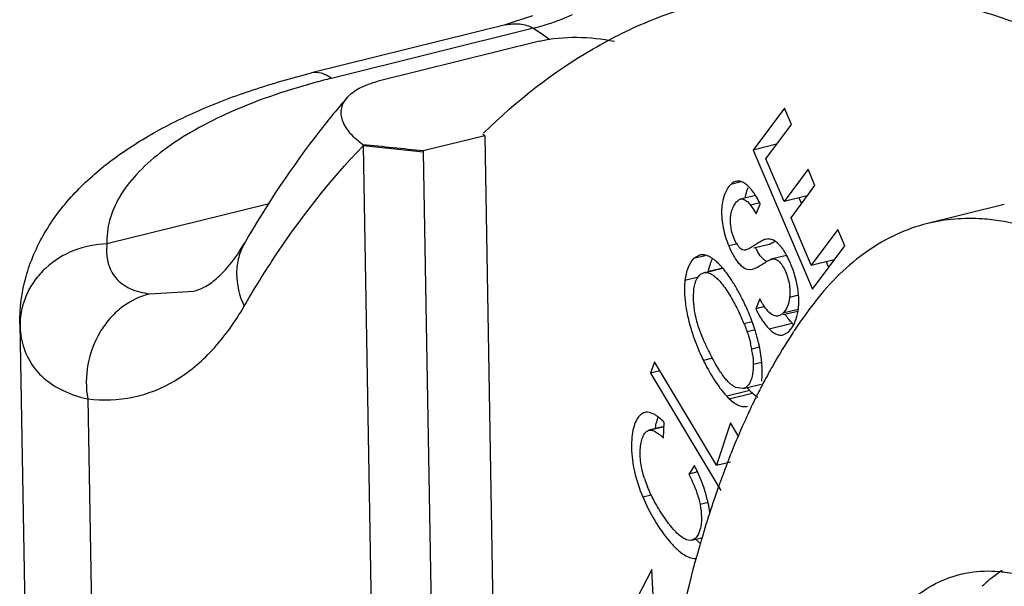
# Model space of a CAD drawing. Units: millimetres. Extents: x 1592 to 2037, y 610 to 925.
# Drawn here: x 1618 to 1626, y 697 to 701 of the extents above; entities that cross this region are included whole.
import ezdxf

# ---------------------------------------------------------------- set-up
doc = ezdxf.new("R2010")
doc.units = ezdxf.units.MM
doc.header["$LTSCALE"] = 65.395
doc.layers.get('0').update_dxf_attribs({"linetype": 'CONTINUOUS', "lineweight": 30})

msp = doc.modelspace()

# ---------------------------------------------------------------- linework, layer by layer
at = {"color": 7, "linetype": 'Continuous'}
for p, q in [((1621.7597, 701.2477), (1621.5437, 701.1757)), ((1621.5442, 701.1758), (1620.0077, 700.7951)), ((1621.7671, 701.1498), (1620.165, 700.7527)), ((1621.7671, 701.1498), (1621.8482, 701.0945)), ((1621.8157, 701.0469), (1620.5354, 700.7295)), ((1621.8482, 701.0945), (1621.898, 701.0606)), ((1623.7573, 700.5172), (1623.5101, 700.1843)), ((1623.8127, 700.387), (1623.7573, 700.5172)), ((1623.6106, 700.1151), (1623.8127, 700.387)), ((1621.3805, 700.2982), (1620.8927, 700.1773)), ((1621.3805, 700.2982), (1621.3664, 700.3084)), ((1621.3705, 700.3186), (1621.3737, 700.3217)), ((1621.3805, 700.2982), (1621.5631, 689.8016)), ((1620.4147, 700.2265), (1620.4162, 700.2169)), ((1620.4162, 700.2169), (1620.6021, 689.5259)), ((1620.8929, 700.1687), (1620.4162, 700.2169)), ((1623.693, 700.2297), (1623.5101, 700.1843)), ((1623.5101, 700.1843), (1623.9794, 699.0806)), ((1620.8927, 700.1773), (1620.8929, 700.1687)), ((1620.8929, 700.1687), (1621.0789, 689.4777)), ((1623.7545, 699.7768), (1623.6106, 700.1151)), ((1623.9437, 700.0316), (1623.7545, 699.7768)), ((1623.9987, 699.9023), (1623.9437, 700.0316)), ((1623.4145, 699.9328), (1623.332, 699.9124)), ((1623.8095, 699.6475), (1623.9987, 699.9023)), ((1623.5272, 699.8252), (1623.4086, 699.7958)), ((1623.9374, 699.8221), (1623.7545, 699.7768)), ((1623.8928, 699.7597), (1623.873, 699.8062)), ((1619.6724, 699.7589), (1618.3849, 699.4398)), ((1623.5635, 699.7654), (1623.4884, 699.7468)), ((1623.5315, 699.6782), (1623.5657, 699.7565)), ((1625.5, 699.7525), (1624.8903, 699.6014)), ((1623.9693, 699.2717), (1623.8095, 699.6475)), ((1623.6273, 699.4794), (1623.6083, 699.4764)), ((1624.1792, 699.5544), (1623.9693, 699.2717)), ((1624.2346, 699.4242), (1624.1792, 699.5544)), ((1623.387, 699.4421), (1623.3151, 699.4243)), ((1623.5132, 699.4082), (1623.6354, 699.4385)), ((1623.9794, 699.0806), (1624.2346, 699.4242)), ((1623.0844, 699.3522), (1623.0364, 699.324)), ((1623.1273, 699.3465), (1623.0364, 699.324)), ((1623.7724, 699.3484), (1623.6527, 699.3188)), ((1623.1317, 699.2137), (1623.267, 699.2472)), ((1623.2659, 699.2485), (1623.1456, 699.2187)), ((1623.9693, 699.2717), (1624.1522, 699.317)), ((1624.108, 699.2537), (1624.0878, 699.3011)), ((1623.0753, 699.177), (1622.9683, 699.1505)), ((1623.1314, 699.2152), (1623.1178, 699.2118)), ((1623.1179, 699.2114), (1623.1317, 699.2137)), ((1623.4762, 699.2374), (1623.5031, 699.2396)), ((1618.7257, 699.0454), (1619.0717, 699.0653)), ((1623.8678, 699.0331), (1623.7982, 699.0159)), ((1623.5617, 699.0053), (1623.5288, 698.9267)), ((1623.5989, 698.9441), (1623.5288, 698.9267)), ((1623.8652, 698.9204), (1623.7451, 698.8907)), ((1623.7479, 698.8796), (1623.8632, 698.9082)), ((1617.6956, 698.8054), (1617.6962, 698.7875)), ((1617.6956, 698.8054), (1617.8042, 692.5614)), ((1623.4361, 698.8105), (1623.4997, 698.8263)), ((1623.6359, 698.7665), (1623.8188, 698.8119)), ((1623.4605, 698.746), (1623.5247, 698.7619)), ((1623.746, 698.7195), (1623.7806, 698.7368)), ((1623.5596, 698.6211), (1623.4977, 698.6057)), ((1622.7263, 698.5059), (1622.6959, 698.4156)), ((1623.217, 697.6856), (1622.7263, 698.5059)), ((1623.1858, 698.5345), (1623.1143, 698.5167)), ((1623.5099, 698.4874), (1623.5764, 698.5039)), ((1622.7694, 698.4339), (1622.6959, 698.4156)), ((1622.6959, 698.4156), (1623.2522, 697.4856)), ((1623.4288, 698.2934), (1623.5721, 698.3289)), ((1623.4825, 698.2776), (1623.2996, 698.2322)), ((1623.3189, 698.2131), (1623.5018, 698.2584)), ((1623.4288, 698.2934), (1623.3708, 698.3016)), ((1618.2328, 698.2119), (1618.3456, 691.7279)), ((1622.7969, 697.9019), (1622.8042, 698.0251)), ((1623.3304, 698.0217), (1623.217, 697.6856)), ((1623.396, 697.912), (1623.3304, 698.0217)), ((1622.8023, 697.9929), (1622.6826, 697.9632)), ((1622.6826, 697.9633), (1622.696, 697.9645)), ((1622.8022, 697.9908), (1622.696, 697.9645)), ((1623.0429, 697.6852), (1622.9981, 697.6157)), ((1623.217, 697.6856), (1623.329, 697.7133)), ((1623.0678, 697.633), (1622.9981, 697.6157)), ((1622.633, 697.4351), (1622.6999, 697.4517)), ((1623.1516, 697.39), (1623.0878, 697.3742)), ((1623.0233, 697.0917), (1623.1103, 697.1132)), ((1622.7047, 696.8585), (1622.2577, 696.002)), ((1622.77, 695.6422), (1622.7047, 696.8585))]:
    msp.add_line(p, q, dxfattribs=at)
for centre, radius, start, end in [((1621.5908, 694.9988), 5.928, 103.91694, 105.30258), ((1623.3898, 699.8682), 0.0701, 87.51424, 103.84897), ((1623.6293, 699.3999), 0.0796, 79.30889, 91.44934), ((1624.0044, 699.6629), 0.5413, 207.96899, 210.57272), ((1623.1056, 699.2664), 0.0882, 97.7115, 103.92257), ((1623.94, 699.625), 0.4665, 210.58835, 212.54157), ((1623.3958, 699.1528), 0.4268, 33.32131, 34.54608), ((1623.0052, 699.0643), 0.3174, 50.9768, 52.74488), ((1621.8142, 698.1999), 1.7984, 22.91199, 27.13467), ((1623.2387, 698.9833), 0.6323, 2.91968, 3.87944), ((1623.4235, 698.9807), 0.4473, 350.43338, 355.62794), ((1626.9123, 696.7138), 3.6914, 142.29799, 143.50398), ((1626.8417, 696.7681), 3.6023, 142.03916, 142.29408), ((1621.9266, 698.1893), 1.6325, 24.75905, 25.9146), ((1622.0292, 698.2358), 1.5198, 22.22059, 24.78737), ((1621.8499, 698.2146), 1.7598, 20.76724, 22.92324), ((1627.06, 696.6048), 3.875, 143.5077, 145.14582), ((1618.269, 698.7974), 0.5729, 179.25635, 180.99519), ((1621.9722, 698.2607), 1.6291, 18.50477, 20.77678), ((1622.1466, 698.3189), 1.4452, 16.04907, 18.51088), ((1624.0322, 699.0252), 0.3018, 224.98705, 228.11334), ((1627.2131, 696.4978), 4.0617, 145.14147, 146.20218), ((1624.5786, 699.2395), 1.6327, 197.95467, 201.92648), ((1627.6422, 696.2205), 4.5725, 146.65129, 150.53978), ((1627.3005, 696.4391), 4.167, 146.1993, 146.5789), ((1624.6474, 699.2661), 1.7065, 201.89156, 206.0492), ((1624.7771, 699.3898), 1.8073, 204.10765, 207.04147), ((1622.6162, 698.4445), 0.8961, 10.36887, 13.31608), ((1622.6876, 698.4575), 0.8235, 7.41879, 10.37357), ((1627.954, 696.0423), 4.9317, 150.51827, 151.29548), ((1628.1332, 695.9445), 5.1359, 151.29912, 152.60411), ((1628.3616, 695.826), 5.3932, 152.60318, 153.77945), ((1623.7014, 698.6147), 0.5547, 222.78086, 223.59301), ((1623.6575, 698.5721), 0.4935, 223.51857, 224.58681), ((1623.9179, 698.6914), 0.6007, 220.67631, 223.54484), ((1623.8404, 698.6174), 0.4935, 223.51857, 224.58681), ((1623.8151, 698.5923), 0.4578, 224.57233, 226.81855), ((1623.6322, 698.5469), 0.4578, 224.57233, 226.81855), ((1628.6588, 695.6804), 5.7242, 153.78571, 155.57615), ((1622.5732, 697.8288), 0.3014, 53.01544, 54.3823), ((1628.9263, 695.5578), 6.0183, 155.56707, 156.26221), ((1629.1855, 695.4447), 6.3012, 156.26872, 157.80842), ((1622.4135, 697.5114), 0.5472, 45.52599, 47.60135), ((1629.5103, 695.3116), 6.6522, 157.80449, 158.90002), ((1621.5545, 696.9405), 1.6643, 25.09648, 26.58188), ((1629.8486, 695.1815), 7.0146, 158.90329, 160.36202), ((1623.5306, 697.8684), 0.9291, 197.97588, 202.34643), ((1630.1958, 695.0571), 7.3834, 160.35823, 161.3684), ((1622.1713, 697.1759), 1.0031, 13.11606, 15.88858), ((1630.6119, 694.9179), 7.8223, 161.37561, 163.13234), ((1622.2396, 697.1922), 0.9329, 11.95346, 13.09502), ((1622.3267, 697.2096), 0.8441, 6.74035, 12.02262), ((1631.0472, 694.785), 8.2774, 163.31825, 163.90923), ((1630.9189, 694.8232), 8.1435, 163.12184, 163.31718), ((1631.3003, 694.7121), 8.5408, 163.91055, 164.70283), ((1626.1315, 695.8708), 1.1765, 130.56717, 133.34597)]:
    msp.add_arc(centre, radius, start, end, dxfattribs=at)
for points, knots in [([(1627.927, 700.6887), (1627.6098, 700.8993), (1626.9769, 701.2611), (1625.9893, 701.6158), (1625.025, 701.7448), (1624.4014, 701.6741), (1624.1078, 701.6013)], [0, 0, 0, 0, 0.282975, 0.53931, 0.775225, 1, 1, 1, 1]), ([(1623.1933, 701.3747), (1623.4869, 701.4474), (1624.1105, 701.5182), (1625.0748, 701.3891), (1626.0624, 701.0344), (1626.6953, 700.6727), (1627.0125, 700.462)], [0, 0, 0, 0, 0.224775, 0.46069, 0.717025, 1, 1, 1, 1]), ([(1621.3737, 700.3217), (1621.6341, 700.5766), (1622.063, 700.9131), (1622.6998, 701.2265), (1623.0279, 701.3337), (1623.1933, 701.3747)], [0, 0, 0, 0, 0.514575, 0.759257, 1, 1, 1, 1]), ([(1621.7671, 701.1498), (1621.7932, 701.1566), (1621.8986, 701.1865), (1622.0014, 701.2254), (1622.0769, 701.2591)], [0, 0, 0, 0, 0.245939, 1, 1, 1, 1]), ([(1621.5437, 701.1757), (1621.5805, 701.1849), (1621.6579, 701.1899), (1621.734, 701.1692), (1621.7671, 701.1498)], [0, 0, 0, 0, 0.496889, 1, 1, 1, 1]), ([(1621.8157, 701.0469), (1621.9127, 701.0709), (1622.1132, 701.0874), (1622.3115, 701.0662), (1622.4085, 701.0472)], [0, 0, 0, 0, 0.502703, 1, 1, 1, 1]), ([(1617.6956, 698.8054), (1617.6934, 698.9316), (1617.7264, 699.1851), (1617.8783, 699.5339), (1618.1081, 699.8379), (1618.3983, 700.097), (1618.738, 700.3189), (1619.1231, 700.5093), (1619.5501, 700.6702), (1619.8515, 700.7563), (1620.0077, 700.7951)], [0, 0, 0, 0, 0.115405, 0.229711, 0.344052, 0.46101, 0.583566, 0.71383, 0.85285, 1, 1, 1, 1]), ([(1620.165, 700.7527), (1620.1405, 700.7704), (1620.0907, 700.7981), (1620.0323, 700.8012), (1620.0077, 700.7951)], [0, 0, 0, 0, 0.544062, 1, 1, 1, 1]), ([(1620.2904, 700.601), (1620.3166, 700.6312), (1620.3947, 700.6865), (1620.4837, 700.7167), (1620.5354, 700.7295)], [0, 0, 0, 0, 0.429176, 1, 1, 1, 1]), ([(1620.0263, 700.7166), (1619.7898, 700.6518), (1619.454, 700.5375), (1619.0536, 700.3335), (1618.8124, 700.1738), (1618.6206, 700.0027), (1618.4811, 699.8219), (1618.3978, 699.633), (1618.3823, 699.5022), (1618.3849, 699.4398)], [0, 0, 0, 0, 0.332412, 0.477876, 0.608183, 0.723387, 0.824766, 0.915354, 1, 1, 1, 1]), ([(1620.2904, 700.601), (1620.2158, 700.5148), (1619.9171, 700.151), (1619.6558, 699.7571), (1619.4772, 699.4485)], [0, 0, 0, 0, 0.242206, 1, 1, 1, 1]), ([(1620.4147, 700.2265), (1620.3796, 700.2523), (1620.3182, 700.3053), (1620.2619, 700.3872), (1620.2426, 700.4551), (1620.2421, 700.5057), (1620.2575, 700.5564), (1620.278, 700.5866), (1620.2904, 700.601)], [0, 0, 0, 0, 0.291689, 0.539007, 0.650742, 0.75968, 0.872997, 1, 1, 1, 1]), ([(1619.4733, 698.9467), (1619.5431, 699.0673), (1619.8194, 699.5172), (1620.1457, 699.9378), (1620.4162, 700.2169)], [0, 0, 0, 0, 0.263875, 1, 1, 1, 1]), ([(1623.332, 699.9124), (1623.3092, 699.8906), (1623.2735, 699.824), (1623.2528, 699.7042), (1623.2669, 699.5646), (1623.296, 699.4706), (1623.3151, 699.4243)], [0, 0, 0, 0, 0.185398, 0.426037, 0.706298, 1, 1, 1, 1]), ([(1623.373, 699.9363), (1623.3694, 699.9354), (1623.3542, 699.9303), (1623.3409, 699.9208), (1623.332, 699.9124)], [0, 0, 0, 0, 0.235199, 1, 1, 1, 1]), ([(1623.4572, 699.9094), (1623.4519, 699.9137), (1623.433, 699.9278), (1623.4098, 699.9375), (1623.3929, 699.9383)], [0, 0, 0, 0, 0.284923, 1, 1, 1, 1]), ([(1623.4471, 699.8066), (1623.4483, 699.814), (1623.4536, 699.8418), (1623.4619, 699.869), (1623.4699, 699.8882)], [0, 0, 0, 0, 0.265199, 1, 1, 1, 1]), ([(1623.4917, 699.8744), (1623.4889, 699.8778), (1623.4782, 699.8901), (1623.4664, 699.9017), (1623.4572, 699.9094)], [0, 0, 0, 0, 0.267724, 1, 1, 1, 1]), ([(1623.5272, 699.8252), (1623.5244, 699.8298), (1623.5133, 699.8467), (1623.5012, 699.863), (1623.4917, 699.8744)], [0, 0, 0, 0, 0.265212, 1, 1, 1, 1]), ([(1623.343, 699.5257), (1623.3283, 699.5769), (1623.3208, 699.6477), (1623.346, 699.7235), (1623.3632, 699.7566), (1623.383, 699.7824), (1623.4002, 699.7937), (1623.4086, 699.7958)], [0, 0, 0, 0, 0.537686, 0.673268, 0.801727, 0.912754, 1, 1, 1, 1]), ([(1623.4086, 699.7958), (1623.4147, 699.7973), (1623.4328, 699.797), (1623.4616, 699.7789), (1623.4791, 699.759), (1623.4884, 699.7468)], [0, 0, 0, 0, 0.190528, 0.530557, 1, 1, 1, 1]), ([(1623.5657, 699.7565), (1623.5626, 699.7627), (1623.5506, 699.7861), (1623.5376, 699.8089), (1623.5272, 699.8252)], [0, 0, 0, 0, 0.263464, 1, 1, 1, 1]), ([(1623.4884, 699.7468), (1623.492, 699.7421), (1623.5078, 699.7201), (1623.5215, 699.6967), (1623.5315, 699.6782)], [0, 0, 0, 0, 0.219982, 1, 1, 1, 1]), ([(1625.4766, 699.6211), (1625.4266, 699.6293), (1625.2318, 699.6521), (1625.032, 699.6364), (1624.8907, 699.6015)], [0, 0, 0, 0, 0.258064, 1, 1, 1, 1]), ([(1624.8907, 699.6015), (1624.7218, 699.5597), (1624.3819, 699.3995), (1624.1196, 699.1353), (1624.0015, 698.9839)], [0, 0, 0, 0, 0.475395, 1, 1, 1, 1]), ([(1625.7256, 699.5617), (1625.7048, 699.5682), (1625.6229, 699.5924), (1625.5393, 699.6109), (1625.4766, 699.6211)], [0, 0, 0, 0, 0.255296, 1, 1, 1, 1]), ([(1623.3919, 699.4223), (1623.3868, 699.4291), (1623.366, 699.4612), (1623.3513, 699.4971), (1623.343, 699.5257)], [0, 0, 0, 0, 0.220562, 1, 1, 1, 1]), ([(1623.6703, 699.4688), (1623.6682, 699.4699), (1623.6597, 699.4739), (1623.6508, 699.4768), (1623.644, 699.4781)], [0, 0, 0, 0, 0.259198, 1, 1, 1, 1]), ([(1618.3849, 699.4398), (1618.2956, 699.4378), (1618.1183, 699.403), (1617.9272, 699.285), (1617.8116, 699.1562), (1617.7262, 699.0122), (1617.6972, 698.8868), (1617.6961, 698.8049)], [0, 0, 0, 0, 0.260063, 0.514399, 0.638901, 0.761208, 1, 1, 1, 1]), ([(1618.3849, 699.4398), (1618.3798, 699.3903), (1618.3823, 699.3157), (1618.4156, 699.2262), (1618.4667, 699.149), (1618.571, 699.0751), (1618.6714, 699.0518), (1618.7257, 699.0454)], [0, 0, 0, 0, 0.253644, 0.369883, 0.483679, 0.721127, 1, 1, 1, 1]), ([(1619.0717, 699.0653), (1619.1003, 699.0724), (1619.1647, 699.0976), (1619.264, 699.1682), (1619.3746, 699.2861), (1619.4423, 699.3883), (1619.4772, 699.4485)], [0, 0, 0, 0, 0.155246, 0.359015, 0.634607, 1, 1, 1, 1]), ([(1619.4772, 699.4485), (1619.4565, 699.4126), (1619.4241, 699.3341), (1619.4017, 699.161), (1619.4351, 699.0274), (1619.4733, 698.9467)], [0, 0, 0, 0, 0.239244, 0.483769, 1, 1, 1, 1]), ([(1623.3151, 699.4243), (1623.3256, 699.3988), (1623.3479, 699.3521), (1623.3932, 699.2821), (1623.4428, 699.2405), (1623.4762, 699.2374)], [0, 0, 0, 0, 0.325238, 0.604365, 1, 1, 1, 1]), ([(1623.4101, 699.4024), (1623.4085, 699.4037), (1623.4018, 699.4097), (1623.396, 699.4167), (1623.3919, 699.4223)], [0, 0, 0, 0, 0.228503, 1, 1, 1, 1]), ([(1623.6082, 699.4768), (1623.5973, 699.4741), (1623.5761, 699.4645), (1623.5454, 699.4451), (1623.5138, 699.4243), (1623.4831, 699.4054), (1623.4623, 699.3955), (1623.4525, 699.3931)], [0, 0, 0, 0, 0.189513, 0.389468, 0.614927, 0.829692, 1, 1, 1, 1]), ([(1623.6354, 699.4385), (1623.6389, 699.4393), (1623.6556, 699.4449), (1623.6708, 699.4539), (1623.6827, 699.4611)], [0, 0, 0, 0, 0.206824, 1, 1, 1, 1]), ([(1623.7473, 699.3948), (1623.7414, 699.4034), (1623.7201, 699.432), (1623.6929, 699.4574), (1623.6703, 699.4688)], [0, 0, 0, 0, 0.29217, 1, 1, 1, 1]), ([(1623.0364, 699.324), (1623.0166, 699.3045), (1622.9847, 699.2476), (1622.9723, 699.1854), (1622.9683, 699.1505)], [0, 0, 0, 0, 0.441538, 1, 1, 1, 1]), ([(1623.1637, 699.3386), (1623.1578, 699.3417), (1623.136, 699.3517), (1623.111, 699.3561), (1623.0938, 699.3538)], [0, 0, 0, 0, 0.278768, 1, 1, 1, 1]), ([(1623.1973, 699.3169), (1623.1945, 699.319), (1623.1837, 699.3269), (1623.1724, 699.334), (1623.1637, 699.3386)], [0, 0, 0, 0, 0.264574, 1, 1, 1, 1]), ([(1623.1646, 699.2669), (1623.1661, 699.2722), (1623.1722, 699.2923), (1623.1802, 699.3119), (1623.1875, 699.3255)], [0, 0, 0, 0, 0.264829, 1, 1, 1, 1]), ([(1623.4525, 699.3931), (1623.4502, 699.3926), (1623.442, 699.3909), (1623.4334, 699.3914), (1623.4276, 699.393)], [0, 0, 0, 0, 0.282963, 1, 1, 1, 1]), ([(1623.6014, 699.3094), (1623.5966, 699.3133), (1623.5756, 699.3324), (1623.5585, 699.3555), (1623.5467, 699.3741)], [0, 0, 0, 0, 0.221872, 1, 1, 1, 1]), ([(1623.6527, 699.3188), (1623.6622, 699.3213), (1623.6834, 699.3224), (1623.713, 699.305), (1623.738, 699.2743), (1623.7609, 699.2328), (1623.7804, 699.183), (1623.7996, 699.1107), (1623.8026, 699.053), (1623.7982, 699.0159)], [0, 0, 0, 0, 0.079204, 0.162171, 0.26719, 0.396197, 0.543387, 0.698012, 1, 1, 1, 1]), ([(1623.7737, 699.3516), (1623.772, 699.3547), (1623.7652, 699.3668), (1623.758, 699.3786), (1623.7524, 699.3872)], [0, 0, 0, 0, 0.258474, 1, 1, 1, 1]), ([(1623.8076, 699.2803), (1623.805, 699.2867), (1623.7946, 699.3108), (1623.7831, 699.3345), (1623.7737, 699.3516)], [0, 0, 0, 0, 0.260572, 1, 1, 1, 1]), ([(1623.1549, 699.2226), (1623.1556, 699.2265), (1623.1582, 699.2413), (1623.1616, 699.2561), (1623.1646, 699.2669)], [0, 0, 0, 0, 0.258656, 1, 1, 1, 1]), ([(1623.2437, 699.275), (1623.2405, 699.2783), (1623.2281, 699.2908), (1623.2151, 699.3027), (1623.205, 699.3108)], [0, 0, 0, 0, 0.264585, 1, 1, 1, 1]), ([(1623.2661, 699.2502), (1623.2642, 699.2524), (1623.2569, 699.2608), (1623.2494, 699.269), (1623.2437, 699.275)], [0, 0, 0, 0, 0.257133, 1, 1, 1, 1]), ([(1623.357, 699.1229), (1623.3497, 699.1349), (1623.3217, 699.1789), (1623.2909, 699.2213), (1623.2661, 699.2502)], [0, 0, 0, 0, 0.269049, 1, 1, 1, 1]), ([(1623.5031, 699.2395), (1623.5135, 699.2421), (1623.5362, 699.2521), (1623.5692, 699.2719), (1623.6018, 699.2928), (1623.6231, 699.3058), (1623.6328, 699.3107)], [0, 0, 0, 0, 0.217357, 0.496797, 0.778419, 1, 1, 1, 1]), ([(1623.6328, 699.3107), (1623.634, 699.3113), (1623.6382, 699.3134), (1623.6424, 699.3153), (1623.6456, 699.3165)], [0, 0, 0, 0, 0.282063, 1, 1, 1, 1]), ([(1623.8696, 699.026), (1623.8681, 699.0475), (1623.8578, 699.1344), (1623.8328, 699.2194), (1623.8076, 699.2803)], [0, 0, 0, 0, 0.245927, 1, 1, 1, 1]), ([(1623.0361, 699.0378), (1623.037, 699.0689), (1623.0429, 699.1229), (1623.0667, 699.1742), (1623.0828, 699.1908)], [0, 0, 0, 0, 0.573032, 1, 1, 1, 1]), ([(1623.0828, 699.1908), (1623.0853, 699.1934), (1623.0954, 699.2027), (1623.108, 699.2094), (1623.1178, 699.2118)], [0, 0, 0, 0, 0.264137, 1, 1, 1, 1]), ([(1623.1317, 699.2137), (1623.1365, 699.2138), (1623.1581, 699.2119), (1623.1781, 699.2015), (1623.1919, 699.1919)], [0, 0, 0, 0, 0.219029, 1, 1, 1, 1]), ([(1623.1919, 699.1919), (1623.1948, 699.1899), (1623.2071, 699.1808), (1623.2185, 699.1704), (1623.2269, 699.1621)], [0, 0, 0, 0, 0.229917, 1, 1, 1, 1]), ([(1622.9683, 699.1505), (1622.9677, 699.145), (1622.9655, 699.1223), (1622.9646, 699.0994), (1622.9645, 699.0821)], [0, 0, 0, 0, 0.240412, 1, 1, 1, 1]), ([(1623.2269, 699.1621), (1623.2301, 699.1589), (1623.2437, 699.1448), (1623.2562, 699.1297), (1623.2655, 699.1179)], [0, 0, 0, 0, 0.231702, 1, 1, 1, 1]), ([(1623.2655, 699.1179), (1623.2896, 699.087), (1623.3358, 699.0167), (1623.3754, 698.9428), (1623.3949, 698.9027)], [0, 0, 0, 0, 0.468019, 1, 1, 1, 1]), ([(1623.4147, 699.0201), (1623.41, 699.0291), (1623.3918, 699.0639), (1623.3723, 699.098), (1623.357, 699.1229)], [0, 0, 0, 0, 0.25667, 1, 1, 1, 1]), ([(1618.7257, 699.0454), (1618.6449, 699.0253), (1618.5274, 698.9666), (1618.4029, 698.8484), (1618.2984, 698.7032), (1618.2188, 698.4869), (1618.2175, 698.3015), (1618.2328, 698.2119)], [0, 0, 0, 0, 0.236491, 0.359538, 0.485371, 0.741901, 1, 1, 1, 1]), ([(1622.9645, 699.0821), (1622.9645, 699.076), (1622.9647, 699.0511), (1622.966, 699.0261), (1622.9677, 699.0072)], [0, 0, 0, 0, 0.241697, 1, 1, 1, 1]), ([(1623.0449, 698.9094), (1623.0432, 698.9209), (1623.0375, 698.9635), (1623.0351, 699.0065), (1623.0361, 699.0378)], [0, 0, 0, 0, 0.270837, 1, 1, 1, 1]), ([(1623.7982, 699.0159), (1623.7951, 698.9908), (1623.7845, 698.9457), (1623.7602, 698.9049), (1623.7451, 698.8907)], [0, 0, 0, 0, 0.54939, 1, 1, 1, 1]), ([(1623.8695, 698.9466), (1623.8699, 698.9521), (1623.8713, 698.9751), (1623.8711, 698.9981), (1623.8702, 699.0155)], [0, 0, 0, 0, 0.243137, 1, 1, 1, 1]), ([(1618.2328, 698.2119), (1618.3516, 698.1977), (1618.5948, 698.2051), (1618.941, 698.3429), (1619.2431, 698.5981), (1619.4012, 698.822), (1619.4733, 698.9467)], [0, 0, 0, 0, 0.234767, 0.467276, 0.717418, 1, 1, 1, 1]), ([(1622.9677, 699.0072), (1622.9682, 699.0006), (1622.9709, 698.9731), (1622.9747, 698.9457), (1622.9782, 698.9251)], [0, 0, 0, 0, 0.242675, 1, 1, 1, 1]), ([(1623.5912, 698.9547), (1623.5888, 698.9585), (1623.5785, 698.9751), (1623.5688, 698.9921), (1623.5617, 699.0053)], [0, 0, 0, 0, 0.231723, 1, 1, 1, 1]), ([(1623.6367, 698.8971), (1623.6328, 698.9007), (1623.6158, 698.9184), (1623.6016, 698.9386), (1623.5912, 698.9547)], [0, 0, 0, 0, 0.21789, 1, 1, 1, 1]), ([(1622.9782, 698.9251), (1622.9808, 698.9098), (1622.993, 698.846), (1623.0102, 698.7833), (1623.0254, 698.7362)], [0, 0, 0, 0, 0.238675, 1, 1, 1, 1]), ([(1623.0695, 698.8036), (1623.0667, 698.8128), (1623.0567, 698.8476), (1623.049, 698.8831), (1623.0449, 698.9094)], [0, 0, 0, 0, 0.2653, 1, 1, 1, 1]), ([(1623.5288, 698.9267), (1623.5443, 698.895), (1623.5755, 698.8384), (1623.6153, 698.7871), (1623.6359, 698.7665)], [0, 0, 0, 0, 0.548983, 1, 1, 1, 1]), ([(1623.6944, 698.8684), (1623.6896, 698.8685), (1623.6678, 698.8718), (1623.649, 698.8854), (1623.6367, 698.8971)], [0, 0, 0, 0, 0.220997, 1, 1, 1, 1]), ([(1623.7451, 698.8907), (1623.7425, 698.8881), (1623.7321, 698.8792), (1623.7195, 698.8725), (1623.7098, 698.8701)], [0, 0, 0, 0, 0.269878, 1, 1, 1, 1]), ([(1623.7824, 698.8539), (1623.7808, 698.8561), (1623.7739, 698.8654), (1623.7673, 698.8749), (1623.7625, 698.8822)], [0, 0, 0, 0, 0.243144, 1, 1, 1, 1]), ([(1623.8188, 698.8119), (1623.8156, 698.815), (1623.8028, 698.8283), (1623.791, 698.8426), (1623.7824, 698.8539)], [0, 0, 0, 0, 0.23795, 1, 1, 1, 1]), ([(1623.8329, 698.8047), (1623.8364, 698.812), (1623.8508, 698.8445), (1623.86, 698.8793), (1623.8646, 698.9063)], [0, 0, 0, 0, 0.228139, 1, 1, 1, 1]), ([(1617.6962, 698.7875), (1617.6966, 698.7779), (1617.6989, 698.7404), (1617.7044, 698.7031), (1617.7103, 698.6757)], [0, 0, 0, 0, 0.255034, 1, 1, 1, 1]), ([(1623.1275, 698.6516), (1623.1215, 698.665), (1623.1, 698.7148), (1623.081, 698.7657), (1623.0695, 698.8036)], [0, 0, 0, 0, 0.269486, 1, 1, 1, 1]), ([(1623.4361, 698.8105), (1623.4384, 698.8051), (1623.4469, 698.7837), (1623.4549, 698.7621), (1623.4605, 698.746)], [0, 0, 0, 0, 0.256374, 1, 1, 1, 1]), ([(1623.7806, 698.7368), (1623.7857, 698.7406), (1623.8072, 698.7597), (1623.823, 698.7846), (1623.8329, 698.8047)], [0, 0, 0, 0, 0.219332, 1, 1, 1, 1]), ([(1623.4605, 698.746), (1623.4633, 698.7379), (1623.4737, 698.7065), (1623.4826, 698.6747), (1623.4882, 698.6508)], [0, 0, 0, 0, 0.258845, 1, 1, 1, 1]), ([(1623.5607, 698.6151), (1623.559, 698.6235), (1623.5517, 698.6582), (1623.5429, 698.6926), (1623.5355, 698.7184)], [0, 0, 0, 0, 0.243584, 1, 1, 1, 1]), ([(1623.6359, 698.7665), (1623.6449, 698.7575), (1623.6625, 698.7417), (1623.6908, 698.7244), (1623.7189, 698.7162), (1623.7374, 698.7175), (1623.746, 698.7196)], [0, 0, 0, 0, 0.307417, 0.565403, 0.788653, 1, 1, 1, 1]), ([(1617.7103, 698.6757), (1617.7226, 698.6189), (1617.7641, 698.5082), (1617.8793, 698.3691), (1618.0402, 698.2667), (1618.1657, 698.2266), (1618.2328, 698.2119)], [0, 0, 0, 0, 0.235972, 0.470629, 0.720823, 1, 1, 1, 1]), ([(1623.2568, 698.4152), (1623.2489, 698.4267), (1623.2166, 698.4761), (1623.188, 698.5279), (1623.1674, 698.5682)], [0, 0, 0, 0, 0.234639, 1, 1, 1, 1]), ([(1623.5042, 698.5638), (1623.5051, 698.5572), (1623.508, 698.5318), (1623.5096, 698.5062), (1623.5099, 698.4874)], [0, 0, 0, 0, 0.261979, 1, 1, 1, 1]), ([(1623.5756, 698.5185), (1623.5747, 698.5263), (1623.5709, 698.5587), (1623.5655, 698.5908), (1623.5607, 698.6151)], [0, 0, 0, 0, 0.242358, 1, 1, 1, 1]), ([(1623.1143, 698.5167), (1623.1234, 698.4981), (1623.1606, 698.4256), (1623.2028, 698.3555), (1623.2386, 698.3064)], [0, 0, 0, 0, 0.254536, 1, 1, 1, 1]), ([(1623.5099, 698.4874), (1623.51, 698.4786), (1623.5097, 698.4466), (1623.5063, 698.4144), (1623.5011, 698.3917)], [0, 0, 0, 0, 0.273567, 1, 1, 1, 1]), ([(1623.5806, 698.4304), (1623.5806, 698.4375), (1623.5801, 698.4669), (1623.5779, 698.4963), (1623.5756, 698.5185)], [0, 0, 0, 0, 0.240994, 1, 1, 1, 1]), ([(1623.2981, 698.3614), (1623.2946, 698.3653), (1623.28, 698.3826), (1623.2666, 698.4009), (1623.2568, 698.4152)], [0, 0, 0, 0, 0.231206, 1, 1, 1, 1]), ([(1623.5011, 698.3917), (1623.4995, 698.3849), (1623.4932, 698.361), (1623.4828, 698.3377), (1623.472, 698.3235)], [0, 0, 0, 0, 0.281598, 1, 1, 1, 1]), ([(1623.5764, 698.3516), (1623.5771, 698.3579), (1623.5797, 698.3841), (1623.5806, 698.4104), (1623.5806, 698.4304)], [0, 0, 0, 0, 0.240635, 1, 1, 1, 1]), ([(1623.336, 698.3242), (1623.3329, 698.3268), (1623.3194, 698.3383), (1623.3071, 698.3511), (1623.2981, 698.3614)], [0, 0, 0, 0, 0.229442, 1, 1, 1, 1]), ([(1623.3708, 698.3016), (1623.3693, 698.3024), (1623.363, 698.3055), (1623.357, 698.3091), (1623.3525, 698.3121)], [0, 0, 0, 0, 0.239314, 1, 1, 1, 1]), ([(1623.472, 698.3235), (1623.469, 698.3197), (1623.4575, 698.3063), (1623.4413, 698.2965), (1623.4288, 698.2934)], [0, 0, 0, 0, 0.269915, 1, 1, 1, 1]), ([(1623.2386, 698.3064), (1623.2431, 698.3002), (1623.2607, 698.2767), (1623.2795, 698.2539), (1623.2943, 698.238)], [0, 0, 0, 0, 0.260632, 1, 1, 1, 1]), ([(1623.5457, 698.2234), (1623.542, 698.2258), (1623.5266, 698.2364), (1623.5123, 698.2486), (1623.5018, 698.2584)], [0, 0, 0, 0, 0.233157, 1, 1, 1, 1]), ([(1623.3189, 698.2131), (1623.3311, 698.2016), (1623.355, 698.1817), (1623.3926, 698.16), (1623.429, 698.1495), (1623.4528, 698.1508), (1623.4635, 698.1534)], [0, 0, 0, 0, 0.309421, 0.571876, 0.79669, 1, 1, 1, 1]), ([(1622.609, 698.0801), (1622.5973, 698.0683), (1622.5769, 698.0364), (1622.5572, 697.9775), (1622.5456, 697.9049), (1622.5417, 697.7888), (1622.5633, 697.6273), (1622.6057, 697.4999), (1622.633, 697.4351)], [0, 0, 0, 0, 0.07427, 0.16618, 0.276519, 0.402375, 0.685214, 1, 1, 1, 1]), ([(1622.649, 698.1038), (1622.6453, 698.1029), (1622.6304, 698.098), (1622.6174, 698.0885), (1622.609, 698.0801)], [0, 0, 0, 0, 0.240876, 1, 1, 1, 1]), ([(1622.7487, 698.0737), (1622.7421, 698.0785), (1622.7189, 698.0937), (1622.6917, 698.1048), (1622.6719, 698.1059)], [0, 0, 0, 0, 0.291296, 1, 1, 1, 1]), ([(1622.7332, 697.9761), (1622.734, 697.9821), (1622.7375, 698.0045), (1622.7426, 698.0268), (1622.7474, 698.0427)], [0, 0, 0, 0, 0.265503, 1, 1, 1, 1]), ([(1622.7474, 698.0427), (1622.7481, 698.045), (1622.7508, 698.0537), (1622.7539, 698.0622), (1622.7565, 698.0685)], [0, 0, 0, 0, 0.258407, 1, 1, 1, 1]), ([(1622.8042, 698.0251), (1622.8, 698.0294), (1622.7843, 698.045), (1622.7675, 698.0597), (1622.7545, 698.0695)], [0, 0, 0, 0, 0.270249, 1, 1, 1, 1]), ([(1622.6468, 697.5817), (1622.6338, 697.6221), (1622.6189, 697.6838), (1622.6125, 697.7657), (1622.614, 697.8225), (1622.6215, 697.8733), (1622.6348, 697.9156), (1622.6536, 697.9478), (1622.673, 697.9608), (1622.6826, 697.9632)], [0, 0, 0, 0, 0.312494, 0.462324, 0.602857, 0.729487, 0.838262, 0.926968, 1, 1, 1, 1]), ([(1622.696, 697.9645), (1622.7062, 697.9641), (1622.7293, 697.9566), (1622.7488, 697.9432), (1622.7594, 697.935)], [0, 0, 0, 0, 0.429962, 1, 1, 1, 1]), ([(1622.7594, 697.935), (1622.7613, 697.9336), (1622.7692, 697.9273), (1622.7768, 697.9207), (1622.7825, 697.9155)], [0, 0, 0, 0, 0.235932, 1, 1, 1, 1]), ([(1622.9981, 697.6157), (1623.009, 697.5949), (1623.0468, 697.5176), (1623.0757, 697.4355), (1623.0878, 697.3742)], [0, 0, 0, 0, 0.273772, 1, 1, 1, 1]), ([(1623.1034, 697.5485), (1623.1003, 697.5566), (1623.0873, 697.5896), (1623.0731, 697.6221), (1623.0617, 697.6464)], [0, 0, 0, 0, 0.244302, 1, 1, 1, 1]), ([(1623.1361, 697.4505), (1623.1338, 697.4586), (1623.124, 697.4916), (1623.1126, 697.5242), (1623.1034, 697.5485)], [0, 0, 0, 0, 0.24396, 1, 1, 1, 1]), ([(1622.7422, 697.3712), (1622.7357, 697.3827), (1622.7097, 697.4295), (1622.6865, 697.4779), (1622.6713, 697.5152)], [0, 0, 0, 0, 0.246736, 1, 1, 1, 1]), ([(1622.633, 697.4351), (1622.6603, 697.3701), (1622.7235, 697.2472), (1622.8192, 697.11), (1622.9024, 697.0214), (1622.9682, 696.9667), (1623.0294, 696.9411), (1623.0623, 696.9492)], [0, 0, 0, 0, 0.313469, 0.612152, 0.741649, 0.8496, 1, 1, 1, 1]), ([(1622.8961, 697.1573), (1622.8684, 697.1857), (1622.8137, 697.255), (1622.7663, 697.3293), (1622.7422, 697.3712)], [0, 0, 0, 0, 0.450382, 1, 1, 1, 1]), ([(1623.0878, 697.3742), (1623.0943, 697.3411), (1623.1003, 697.2927), (1623.0981, 697.2298), (1623.0888, 697.1645), (1623.0615, 697.1011), (1623.0233, 697.0917)], [0, 0, 0, 0, 0.331383, 0.478732, 0.61311, 1, 1, 1, 1]), ([(1623.0233, 697.0917), (1623.0045, 697.087), (1622.9696, 697.097), (1622.9296, 697.1249), (1622.9076, 697.1454), (1622.8961, 697.1573)], [0, 0, 0, 0, 0.393438, 0.665262, 1, 1, 1, 1]), ([(1623.0946, 697.0604), (1623.0913, 697.0633), (1623.078, 697.0757), (1623.0652, 697.0886), (1623.0558, 697.0986)], [0, 0, 0, 0, 0.239904, 1, 1, 1, 1]), ([(1622.8068, 695.7197), (1622.8226, 695.829), (1622.8893, 696.2477), (1622.9794, 696.6629), (1623.0621, 696.9654)], [0, 0, 0, 0, 0.260315, 1, 1, 1, 1]), ([(1625.1521, 696.8216), (1625.1765, 696.8276), (1625.2764, 696.8479), (1625.3796, 696.8508), (1625.456, 696.8441)], [0, 0, 0, 0, 0.246929, 1, 1, 1, 1]), ([(1625.4825, 696.8512), (1625.4522, 696.8317), (1625.4129, 696.8033), (1625.3757, 696.7725), (1625.3663, 696.7645)], [0, 0, 0, 0, 0.745576, 1, 1, 1, 1]), ([(1625.456, 696.8441), (1625.4725, 696.8426), (1625.5396, 696.835), (1625.6059, 696.821), (1625.655, 696.8073)], [0, 0, 0, 0, 0.244288, 1, 1, 1, 1]), ([(1624.4666, 696.2647), (1624.5508, 696.4015), (1624.7411, 696.642), (1625.0166, 696.7881), (1625.1521, 696.8216)], [0, 0, 0, 0, 0.535101, 1, 1, 1, 1])]:
    msp.add_open_spline(points, degree=3, knots=knots, dxfattribs=at)
for points in [[(1620.8927, 700.1773), (1620.7334, 700.1939), (1620.5741, 700.2102), (1620.4147, 700.2265)], [(1623.4276, 699.393), (1623.4212, 699.3948), (1623.4153, 699.3982), (1623.4101, 699.4024)], [(1623.6176, 699.2978), (1623.612, 699.3013), (1623.6066, 699.3052), (1623.6014, 699.3094)], [(1623.6456, 699.3165), (1623.6479, 699.3174), (1623.6503, 699.3182), (1623.6527, 699.3188)], [(1623.7098, 698.8701), (1623.7048, 698.8689), (1623.6996, 698.8683), (1623.6944, 698.8684)], [(1623.3525, 698.3121), (1623.3468, 698.3158), (1623.3413, 698.3199), (1623.336, 698.3242)], [(1622.6719, 698.1059), (1622.6643, 698.1063), (1622.6564, 698.1056), (1622.649, 698.1038)]]:
    msp.add_open_spline(points, degree=3, dxfattribs=at)

doc.saveas('drawing.dxf')
